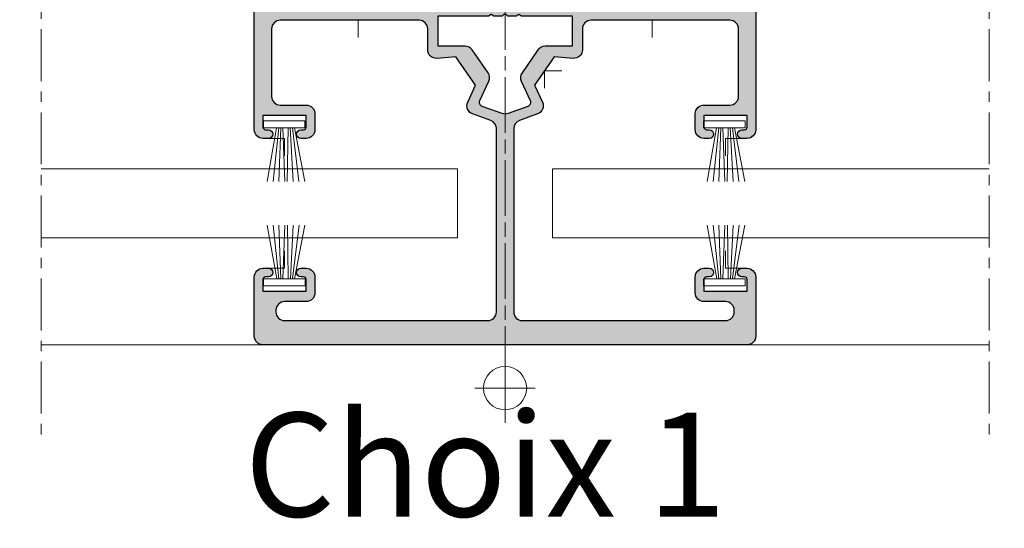
# Model space of a CAD drawing. Units: millimetres. Extents: x -49 to 3390, y 16 to 1294.
# Drawn here: x 2922 to 3036, y 826 to 885 of the extents above; entities that cross this region are included whole.
import ezdxf

# ---------------------------------------------------------------- set-up
doc = ezdxf.new("R2010")
doc.units = ezdxf.units.MM
doc.linetypes.add('AXES', pattern=[50.800000000000004, 31.75, -6.35, 6.35, -6.35])
doc.linetypes.add('GL_AXE_08', pattern=[9.6, 6, -1.2, 1.2, -1.2])
for name, color, linetype, lineweight in [('GL_Axes', 1, 'AXES', 15), ('GL_Axes Trames', 1, 'AXES', 15), ('GL_Cotation-4', 12, 'Continuous', 5), ('GL_Fournisseurs', 35, 'Continuous', 25), ('GL_Hachures', 3, 'Continuous', 9), ('GL_Joints', 3, 'Continuous', 25), ('GL_Textes', 142, 'Continuous', 30)]:
    doc.layers.add(name, color=color, linetype=linetype, lineweight=lineweight)
doc.layers.add('GL_Invisible', color=2, linetype='Continuous', lineweight=9, plot=False)
doc.styles.add('GL_Texte-4', font='arial.ttf', dxfattribs={"height": 12})
doc.styles.add('GL_Texte-cote', font='arial.ttf')
doc.dimstyles.new('GL_Cotes$0', dxfattribs={"dimtxt": 3, "dimasz": 3.5, "dimexe": 1, "dimexo": 2.5, "dimgap": 0.5, "dimtad": 1, "dimdec": 1, "dimtxsty": 'GL_Texte-cote', "dimcen": 1.75, "dimclrd": 256, "dimclre": 256, "dimclrt": 256, "dimadec": 1, "dimazin": 0, "dimtfac": 1, "dimtdec": 1, "dimtofl": 0, "dimtmove": 0, "dimatfit": 3, "dimfxl": 0, "dimtolj": 1, "dimlwd": 9, "dimlwe": 9, "dimarcsym": 0})

# ---------------------------------------------------------------- blocks, each defined once
blk = doc.blocks.new("Point d'insertion")
at = {"layer": 'GL_Invisible', "linetype": 'Continuous'}
for p, q in [((0, 3.5), (0, -3.5)), ((3.5, 0), (-3.5, 0))]:
    blk.add_line(p, q, dxfattribs=at)
blk.add_circle((0, 0), 2.5, dxfattribs=at)
blk = doc.blocks.new('Accroche Objet')
at = {"layer": 'GL_Invisible', "linetype": 'Continuous'}
for q in [(0, 2), (2, 0)]:
    blk.add_line((0, 0), q, dxfattribs=at)
blk = doc.blocks.new('60001')
at = {"layer": 'GL_Hachures'}
h = blk.add_hatch(color=253, dxfattribs=at)
h.dxf.hatch_style = 1
edge = h.paths.add_edge_path()
edge.add_line((-23, 13.85), (-23.625, 13.85))
edge.add_arc((-23.625, 13.35), 0.4999999999999982, 90, 270)
edge.add_line((-23.625, 12.85), (-23.29999999999997, 12.85))
edge.add_arc((-23.29999999999997, 12.55000000000003), 0.299999999999967, -3.979039320256561e-13, 89.99999999999932, ccw=False)
edge.add_line((-23, 12.55000000000003), (-23, 11.2))
edge.add_line((-23, 11.2), (-28, 11.2))
edge.add_line((-28, 11.2), (-28.00000000000001, 12.55))
edge.add_arc((-27.7, 12.55), 0.3000000000000078, 89.99999999999869, 179.999999999999, ccw=False)
edge.add_line((-27.69999999999999, 12.85), (-27.375, 12.85))
edge.add_arc((-27.375, 13.35), 0.4999999999999982, 270, 450)
edge.add_line((-27.375, 13.85), (-28, 13.85))
edge.add_arc((-28, 12.85), 1, 90, 180)
edge.add_line((-29, 12.85), (-29, 6.000000000000003))
edge.add_arc((-28, 6.000000000000002), 1, 179.9999999999999, 270)
edge.add_line((-28, 5.000000000000002), (28, 4.999999999999998))
edge.add_arc((28, 5.999999999999997), 0.9999999999999991, 270, 359.9999999999999)
edge.add_line((29, 5.999999999999996), (29, 12.85))
edge.add_arc((28, 12.85), 1, 359.9999999999999, 449.9999999999998)
edge.add_line((28, 13.85), (27.375, 13.85))
edge.add_arc((27.375, 13.35), 0.5, 90.0000000000004, 270.0000000000008)
edge.add_line((27.37500000000001, 12.85), (27.70000000000001, 12.85))
edge.add_arc((27.70000000000002, 12.55000000000001), 0.2999999999999847, 2.8421709430404007e-13, 90.00000000000068, ccw=False)
edge.add_line((28, 12.55000000000001), (28, 11.2))
edge.add_line((28, 11.2), (23, 11.2))
edge.add_line((23, 11.2), (23, 12.55))
edge.add_arc((23.3, 12.55), 0.3000000000000043, 90, 180, ccw=False)
edge.add_line((23.3, 12.85), (23.625, 12.85))
edge.add_arc((23.625, 13.35), 0.4999999999999982, 270, 450)
edge.add_line((23.625, 13.85), (23, 13.85))
edge.add_arc((23, 12.84999999999999), 1.000000000000007, 90, 179.9999999999999)
edge.add_line((22, 12.85), (22, 11.00000000000001))
edge.add_arc((23, 11), 1.000000000000007, 179.9999999999999, 269.9999999999998)
edge.add_line((23, 9.999999999999998), (25.5, 9.999999999999998))
edge.add_arc((25.5, 9.000000000000002), 0.9999999999999964, 0, 90, ccw=False)
edge.add_line((26.5, 9.000000000000002), (26.5, 8.799999999999992))
edge.add_arc((25.5, 8.799999999999994), 1, 270, 359.9999999999999, ccw=False)
edge.add_line((25.5, 7.799999999999995), (2, 7.799999999999997))
edge.add_arc((1.999999999999999, 8.799999999999997), 1, 180.0000000000001, 270, ccw=False)
edge.add_line((1, 8.799999999999995), (1.000000000000002, 29.9753159313))
edge.add_arc((2.000000000006799, 29.9753159313), 1.000000000006797, 110.0000000000002, 180, ccw=False)
edge.add_line((1.657979856678802, 30.9150085520923), (3.757316359323387, 31.67910455070852))
edge.add_arc((3.415296216012181, 32.61879717145469), 0.9999999999577135, 290.0000000000001, 385.0000000000002)
edge.add_line((4.321604003010503, 33.04141543317753), (3.402847127300008, 35.0116959114))
edge.add_line((3.402847127300008, 35.0116959114), (5.69715287270002, 38.2883040886))
edge.add_line((5.69715287270002, 38.2883040886), (7.862844257339201, 38.09883064378782))
edge.add_arc((7.950000000079891, 39.09502534179999), 0.999999999920118, 265.0000000000003, 360)
edge.add_line((8.950000000000006, 39.09502534179999), (8.950000000000006, 41.5))
edge.add_arc((9.950000000000001, 41.50000000000001), 0.9999999999999947, 90.00000000000028, 180.0000000000004, ccw=False)
edge.add_line((9.949999999999996, 42.5), (25.99999999999999, 42.5))
edge.add_arc((26, 41.5), 1, 0, 90.00000000000023, ccw=False)
edge.add_line((27, 41.5), (27, 33.7))
edge.add_arc((26, 33.7), 1, -90, 0, ccw=False)
edge.add_line((26, 32.7), (23, 32.7))
edge.add_arc((23, 31.7), 1, 89.9999999999998, 179.9999999999998)
edge.add_line((22, 31.70000000000001), (22, 29.84999999999999))
edge.add_arc((22.99999999999999, 29.84999999999999), 0.9999999999999893, 179.9999999999998, 269.9999999999998)
edge.add_line((22.99999999999999, 28.85), (23.625, 28.85))
edge.add_arc((23.625, 29.35), 0.4999999999999964, 270, 449.9999999999995)
edge.add_line((23.625, 29.84999999999999), (23.30000000000002, 29.85))
edge.add_arc((23.30000000000002, 30.15000000000001), 0.3000000000000078, 180, 270, ccw=False)
edge.add_line((23, 30.15000000000001), (23, 31.5))
edge.add_line((23, 31.5), (28, 31.5))
edge.add_line((28, 31.5), (28, 30.14999999999999))
edge.add_arc((27.70000000000001, 30.14999999999999), 0.2999999999999936, -90, 0, ccw=False)
edge.add_line((27.70000000000001, 29.84999999999999), (27.375, 29.84999999999999))
edge.add_arc((27.375, 29.34999999999999), 0.4999999999999964, 90, 270)
edge.add_line((27.375, 28.85), (28.00000000000001, 28.85))
edge.add_arc((28.00000000000001, 29.84999999999999), 0.9999999999999964, 270, 360)
edge.add_line((29, 29.84999999999999), (29, 44.00000000000001))
edge.add_arc((28.00000000000001, 44), 0.9999999999999929, 4.07110999227333e-13, 90)
edge.add_line((28.00000000000001, 45), (-27.99999999999999, 45))
edge.add_arc((-28, 44), 1, 90, 179.9999999999996)
edge.add_line((-28.99999999999999, 44.00000000000001), (-29, 29.84999999999999))
edge.add_arc((-28, 29.84999999999999), 0.9999999999999929, 180, 269.9999999999998)
edge.add_line((-28.00000000000001, 28.85), (-27.375, 28.85))
edge.add_arc((-27.375, 29.35), 0.4999999999999964, 270, 449.9999999999995)
edge.add_line((-27.375, 29.84999999999999), (-27.69999999999999, 29.85))
edge.add_arc((-27.69999999999999, 30.15000000000001), 0.3000000000000078, 179.9999999999993, 270, ccw=False)
edge.add_line((-28, 30.15000000000001), (-27.99999999999999, 31.5))
edge.add_line((-27.99999999999999, 31.5), (-23, 31.5))
edge.add_line((-23, 31.5), (-23, 30.14999999999998))
edge.add_arc((-23.29999999999998, 30.14999999999998), 0.2999999999999829, -90, 0, ccw=False)
edge.add_line((-23.29999999999998, 29.84999999999999), (-23.625, 29.85))
edge.add_arc((-23.625, 29.35), 0.4999999999999964, 89.99999999999959, 270)
edge.add_line((-23.625, 28.85), (-23, 28.85))
edge.add_arc((-23, 29.85), 1, 269.9999999999998, 359.9999999999996)
edge.add_line((-22, 29.84999999999999), (-22, 31.70000000000001))
edge.add_arc((-22.99999999999999, 31.7), 0.9999999999999964, 2.035554996136658e-13, 90.0000000000002)
edge.add_line((-23, 32.7), (-26, 32.7))
edge.add_arc((-25.99999999999999, 33.7), 1, 180, 269.9999999999998, ccw=False)
edge.add_line((-26.99999999999999, 33.7), (-27, 41.5))
edge.add_arc((-26.00000000000001, 41.50000000000001), 0.9999999999999929, 90.00000000000023, 180.0000000000004, ccw=False)
edge.add_line((-26.00000000000001, 42.5), (-9.949999999999989, 42.5))
edge.add_arc((-9.949999999999985, 41.5), 1, 3.979039320256561e-13, 90.00000000000023, ccw=False)
edge.add_line((-8.949999999999989, 41.50000000000001), (-8.949999999999987, 39.09502534179999))
edge.add_arc((-7.950000000087888, 39.09502534179999), 0.9999999999120988, 180, 274.9999999999995)
edge.add_line((-7.862844257347898, 38.09883064379581), (-5.697152872699998, 38.2883040886))
edge.add_line((-5.697152872699998, 38.2883040886), (-3.402847127299992, 35.0116959114))
edge.add_line((-3.402847127299992, 35.0116959114), (-4.321604003010471, 33.04141543317748))
edge.add_arc((-3.415296216012165, 32.61879717145466), 0.999999999957694, 154.9999999999997, 250)
edge.add_line((-3.757316359323364, 31.67910455070851), (-1.657979856678795, 30.91500855209229))
edge.add_arc((-2.000000000006783, 29.97531593130001), 1.000000000006783, 0, 70, ccw=False)
edge.add_line((-0.9999999999999981, 29.97531593130001), (-0.9999999999999994, 8.799999999999997))
edge.add_arc((-2, 8.799999999999997), 1, -90, 0, ccw=False)
edge.add_line((-2, 7.799999999999997), (-25.5, 7.799999999999998))
edge.add_arc((-25.5, 8.799999999999995), 0.9999999999999973, 180, 269.9999999999998, ccw=False)
edge.add_line((-26.5, 8.799999999999995), (-26.5, 8.999999999999998))
edge.add_arc((-25.5, 9.000000000000004), 1, 90.0000000000004, 180.0000000000003, ccw=False)
edge.add_line((-25.50000000000001, 10), (-23, 10))
edge.add_arc((-23, 11), 0.9999999999999947, 270.0000000000002, 360.0000000000002)
edge.add_line((-22, 11), (-22, 12.85))
edge.add_arc((-23, 12.85), 1.000000000000004, 0, 90)
edge = h.paths.add_edge_path(flags=16)
edge.add_line((-7.749999999999997, 43), (-7.749999999999997, 39.5))
edge.add_line((-7.749999999999997, 39.5), (-4.624609356900003, 39.5))
edge.add_arc((-4.624609356900007, 38.49999999991299), 1.000000000087013, 35.000000000000114, 89.99999999999977, ccw=False)
edge.add_line((-3.805457312539738, 39.07357643631394), (-1.96323574470748, 36.44261137611068))
edge.add_arc((-2.782387789098399, 35.86903493968826), 1.000000000124433, -25.00000000000051, 35.00000000000023, ccw=False)
edge.add_line((-1.876080001948976, 35.44641667789496), (-2.911189827316183, 33.22661649396524))
edge.add_arc((-2.458035933785146, 33.01530736308896), 0.5000000000140279, 154.9999999999997, 250.0000000000002)
edge.add_line((-2.629046005452775, 32.54546105268282), (-0.3420201433387846, 31.71305171391412))
edge.add_arc((4.556395404167882e-15, 32.65274433473608), 1.000000000038373, 250.0000000000002, 290.0000000000003)
edge.add_line((0.3420201433388034, 31.71305171391412), (2.629046005452825, 32.54546105268282))
edge.add_arc((2.458035933785194, 33.01530736308896), 0.5000000000140249, 290.0000000000001, 384.9999999999999)
edge.add_line((2.911189827316223, 33.22661649396523), (1.876080001948991, 35.44641667789497))
edge.add_arc((2.782387789098401, 35.86903493968826), 1.000000000124421, 144.9999999999997, 205.0000000000005, ccw=False)
edge.add_line((1.963235744707493, 36.44261137611067), (3.80545731253978, 39.07357643631398))
edge.add_arc((4.624609356899985, 38.49999999991306), 1.000000000086941, 90.00000000000011, 144.9999999999995, ccw=False)
edge.add_line((4.624609356899984, 39.5), (7.750000000000003, 39.5))
edge.add_line((7.750000000000003, 39.5), (7.750000000000003, 43))
edge.add_line((7.750000000000003, 43), (1.900000000000001, 43))
edge.add_line((1.900000000000001, 43), (1.599999999999993, 43.2))
edge.add_line((1.599999999999993, 43.2), (1.300000000000022, 43))
edge.add_line((1.300000000000022, 43), (0.3000000000000167, 43))
edge.add_line((0.3000000000000168, 43), (0.09999999999999443, 43.20000000000001))
edge.add_line((0.09999999999999443, 43.20000000000001), (-0.0999999999999795, 43.20000000000001))
edge.add_line((-0.0999999999999795, 43.20000000000001), (-0.2999999999999786, 43))
edge.add_line((-0.2999999999999786, 43), (-1.299999999999978, 43))
edge.add_line((-1.299999999999978, 43), (-1.599999999999993, 43.2))
edge.add_line((-1.599999999999993, 43.2), (-1.900000000000008, 43))
edge.add_line((-1.900000000000008, 43), (-7.749999999999997, 43))
for points in [[(-23, 13.85), (-23.625, 13.85, 0.9999999999999999), (-23.625, 12.85), (-23.29999999999997, 12.85, -0.414213562373095), (-23, 12.55000000000003), (-23, 11.2), (-28, 11.2), (-28.00000000000001, 12.55, -0.414213562373095), (-27.69999999999999, 12.85), (-27.375, 12.85, 0.9999999999999999), (-27.375, 13.85), (-28, 13.85, 0.414213562373095), (-29, 12.85), (-29, 6.000000000000003, 0.414213562373095), (-28, 5.000000000000002), (28, 4.999999999999998, 0.414213562373095), (29, 5.999999999999996), (29, 12.85, 0.414213562373095), (28, 13.85), (27.375, 13.85, 0.9999999999999999), (27.37500000000001, 12.85), (27.70000000000001, 12.85, -0.414213562373095), (28, 12.55000000000001), (28, 11.2), (23, 11.2), (23, 12.55, -0.414213562373095), (23.3, 12.85), (23.625, 12.85, 0.9999999999999999), (23.625, 13.85), (23, 13.85, 0.414213562373095), (22, 12.85), (22, 11.00000000000001, 0.414213562373095), (23, 9.999999999999998), (25.5, 9.999999999999998, -0.414213562373095), (26.5, 9.000000000000002), (26.5, 8.799999999999992, -0.414213562373095), (25.5, 7.799999999999995), (1.999999999999999, 7.799999999999997, -0.414213562373095), (1, 8.799999999999995), (1.000000000000002, 29.9753159313, -0.315298788878983), (1.657979856678802, 30.9150085520923), (3.757316359323387, 31.67910455070852, 0.440010530891835), (4.321604003010503, 33.04141543317753), (3.402847127300008, 35.0116959114), (5.69715287270002, 38.2883040886), (7.862844257339201, 38.09883064378782, 0.4400105308918322), (8.950000000000006, 39.09502534179999), (8.950000000000006, 41.5, -0.414213562373095), (9.949999999999996, 42.5), (25.99999999999999, 42.5, -0.414213562373095), (27, 41.5), (27, 33.7, -0.414213562373095), (26, 32.7), (23, 32.7, 0.414213562373095), (22, 31.70000000000001), (22, 29.84999999999999, 0.414213562373095), (22.99999999999999, 28.85), (23.625, 28.85, 0.9999999999999999), (23.625, 29.84999999999999), (23.30000000000002, 29.85, -0.414213562373095), (23, 30.15000000000001), (23, 31.5), (28, 31.5), (28, 30.14999999999999, -0.414213562373095), (27.70000000000001, 29.84999999999999), (27.375, 29.84999999999999, 0.9999999999999999), (27.375, 28.85), (28.00000000000001, 28.85, 0.414213562373095), (29, 29.84999999999999), (29, 44.00000000000001, 0.414213562373095), (28.00000000000001, 45), (-28, 45, 0.414213562373095), (-28.99999999999999, 44.00000000000001), (-29, 29.84999999999999, 0.414213562373095), (-28.00000000000001, 28.85), (-27.375, 28.85, 0.9999999999999999), (-27.375, 29.84999999999999), (-27.69999999999999, 29.85, -0.414213562373095), (-28, 30.15000000000001), (-27.99999999999999, 31.5), (-23, 31.5), (-23, 30.14999999999998, -0.414213562373095), (-23.29999999999998, 29.84999999999999), (-23.625, 29.85, 0.9999999999999999), (-23.625, 28.85), (-23, 28.85, 0.414213562373095), (-22, 29.84999999999999), (-22, 31.70000000000001, 0.414213562373095), (-23, 32.7), (-26, 32.7, -0.414213562373095), (-26.99999999999999, 33.7), (-27, 41.5, -0.414213562373095), (-26.00000000000001, 42.5), (-9.949999999999989, 42.5, -0.414213562373095), (-8.949999999999989, 41.50000000000001), (-8.949999999999987, 39.09502534179999, 0.4400105308918322), (-7.862844257347898, 38.09883064379581), (-5.697152872699998, 38.2883040886), (-3.402847127299992, 35.0116959114), (-4.321604003010471, 33.04141543317748, 0.4400105308918351), (-3.757316359323364, 31.67910455070851), (-1.657979856678795, 30.91500855209229, -0.3152987888789831), (-0.9999999999999981, 29.97531593130001), (-0.9999999999999994, 8.799999999999997, -0.414213562373095), (-2, 7.799999999999997), (-25.5, 7.799999999999998, -0.414213562373095), (-26.5, 8.799999999999995), (-26.5, 8.999999999999998, -0.414213562373095), (-25.50000000000001, 10), (-23, 10, 0.414213562373095), (-22, 11), (-22, 12.85, 0.414213562373095)], [(-7.749999999999997, 43), (-7.749999999999997, 39.5), (-4.624609356900003, 39.5, -0.2446984432290329), (-3.805457312539738, 39.07357643631394), (-1.96323574470748, 36.44261137611068, -0.267949192431126), (-1.876080001948976, 35.44641667789496), (-2.911189827316183, 33.22661649396524, 0.4400105308918351), (-2.629046005452775, 32.54546105268282), (-0.3420201433387846, 31.71305171391412, 0.1763269807084657), (0.3420201433388034, 31.71305171391412), (2.629046005452825, 32.54546105268282, 0.440010530891835), (2.911189827316223, 33.22661649396523), (1.876080001948991, 35.44641667789497, -0.267949192431126), (1.963235744707493, 36.44261137611067), (3.80545731253978, 39.07357643631398, -0.244698443229033), (4.624609356899984, 39.5), (7.750000000000003, 39.5), (7.750000000000003, 43), (1.900000000000001, 43), (1.599999999999993, 43.2), (1.300000000000022, 43), (0.3000000000000168, 43), (0.09999999999999443, 43.20000000000001), (-0.0999999999999795, 43.20000000000001), (-0.2999999999999786, 43), (-1.299999999999978, 43), (-1.599999999999993, 43.2), (-1.900000000000008, 43)]]:
    blk.add_lwpolyline(points, format="xyb", close=True)
at = {"extrusion": (0, 0, -1), "zscale": -1, "rotation": 270}
blk.add_blockref("Point d'insertion", (0, 0), dxfattribs=at)
at = {"layer": 'GL_Invisible', "xscale": -1}
for p, rotation in [((-17.00000000000216, 42.49803522956299), 90), ((-4.550017032375473, 36.6500243247531), 90), ((-25.5, 28.84999999999999), 90), ((25.5, 13.84999999999999), 270)]:
    blk.add_blockref('Accroche Objet', p, dxfattribs=dict(at, rotation=rotation))
at = {"layer": 'GL_Invisible'}
for p, rotation in [((17.00000000000217, 42.49803522956299), 270), ((25.50000000000001, 28.84999999999999), 270), ((-25.5, 13.85), 90)]:
    blk.add_blockref('Accroche Objet', p, dxfattribs=dict(at, rotation=rotation))
blk = doc.blocks.new('02698')
at = {"color": 3, "lineweight": 0}
for p, q in [((0.02350877192964163, 7), (1.220000000000255, 0.8000000000001819)), ((0.6985964912282725, 7), (1.460000000000036, 0.8000000000001819)), ((1.37368421052588, 7), (1.699999999999818, 0.8000000000001819)), ((2.048771929824511, 7), (1.9399999999996, 0.8000000000001819)), ((2.559999999999491, 0.8000000000001819), (2.342456140350578, 7)), ((2.800000000000182, 0.8000000000001819), (3.017543859649095, 7)), ((3.039999999999964, 0.8000000000001819), (3.692631578947726, 7)), ((3.279999999999745, 0.8000000000001819), (4.367719298245333, 7))]:
    blk.add_line(p, q, dxfattribs=at)
at = {"color": 7, "lineweight": 0}
for p, q in [((1.550000000000182, 0.8000000000001819), (0, 0.8000000000001819)), ((0, 0.8000000000001819), (0, 0)), ((4.300000000000182, 0), (0, 0)), ((2.559999999999491, 0.8000000000001819), (1.550000000000182, 0.8000000000001819)), ((4.800000000000182, 0.8000000000001819), (2.559999999999491, 0.8000000000001819)), ((4.800000000000182, 0), (4.300000000000182, 0)), ((4.800000000000182, 0), (4.800000000000182, 0.8000000000001819))]:
    blk.add_line(p, q, dxfattribs=at)
blk = doc.blocks.new('*D89')
at = {"layer": 'Defpoints', "color": 0, "transparency": 16777216}
for p in [(2703.518640420581, 842.2919106084269), (3140.823073582136, 842.2919106084927), (3140.823073582136, 801.3530113936567)]:
    blk.add_point(p, dxfattribs=at)
at = {"layer": 'GL_Cotation-4', "linetype": 'ByBlock', "lineweight": 9, "transparency": 16777216}
for p, q in [((2703.518640420581, 832.2919106084269), (2703.518640420581, 797.3530113936567)), ((3140.823073582136, 832.2919106084927), (3140.823073582136, 797.3530113936567)), ((2717.518640420581, 801.3530113936567), (3126.823073582136, 801.3530113936567))]:
    blk.add_line(p, q, dxfattribs=at)
at = {"layer": 'GL_Cotation-4', "transparency": 16777216}
for points in [[(2717.518640420581, 803.6863447269901), (2717.518640420581, 799.0196780603234), (2703.518640420581, 801.3530113936567)], [(3126.823073582136, 803.6863447269901), (3126.823073582136, 799.0196780603234), (3140.823073582136, 801.3530113936567)]]:
    blk.add_solid(points, dxfattribs=at)
at = {"layer": 'GL_Cotation-4', "transparency": 16777216, "insert": (2925.035244170724, 809.5576498656894), "char_height": 12, "attachment_point": 5, "style": 'GL_Texte-cote'}
blk.add_mtext('\\A1;Clair tableaux finis = ', dxfattribs=at)
blk = doc.blocks.new('*U131')
at = {"color": 0, "linetype": 'ByBlock', "lineweight": -2}
blk.add_lwpolyline([(2.449293598294706e-16, 4), (-7.347880794884119e-16, -199.1380810103983)], dxfattribs=at)
blk = doc.blocks.new('*U132')
at = {"color": 0, "linetype": 'ByBlock', "lineweight": -2}
blk.add_lwpolyline([(2.449293598294706e-16, 4), (-7.347880794884119e-16, -198.6953000403155)], dxfattribs=at)

msp = doc.modelspace()

# ---------------------------------------------------------------- linework, layer by layer
at = {"lineweight": 5}
msp.add_line((2924.668080500799, 847.2759650016782), (3034.309507100799, 847.2759650016781), dxfattribs=at)
at = {"layer": 'GL_Axes Trames', "linetype": 'GL_AXE_08'}
for p, q in [((2924.668080500799, 1008.547761569057), (2924.668080500799, 836.7527498000075)), ((3034.309507100799, 1008.547761569057), (3034.309507100799, 836.7527498000075))]:
    msp.add_line(p, q, dxfattribs=at)
at = {"layer": 'GL_Fournisseurs', "lineweight": 5}
for points in [[(2924.668080500799, 859.6419106068613), (2972.807561148293, 859.6419106068613), (2972.807561148293, 867.6419106068613), (2924.668080500799, 867.6419106068613)], [(3034.309507100799, 859.6419106068613), (2983.807561148293, 859.6419106068613), (2983.807561148293, 867.6419106068613), (3034.309507100799, 867.6419106068613)]]:
    msp.add_lwpolyline(points, dxfattribs=at)

# ---------------------------------------------------------------- block references
at = {"xscale": -1}
msp.add_blockref('60001', (2978.307561148293, 842.2919106068612), dxfattribs=at)
at = {"layer": 'GL_Axes', "linetype": 'GL_AXE_08', "xscale": -1}
msp.add_blockref('*U131', (2978.307561148293, 1037.429991617259), dxfattribs=at)
at = {"layer": 'GL_Axes', "linetype": 'GL_AXE_08'}
msp.add_blockref('*U132', (2978.307561148293, 1036.987210647177), dxfattribs=at)
at = {"layer": 'GL_Joints', "rotation": 180}
for p in [(2955.165324887242, 873.15648819324), (3006.058023976827, 873.15648819324)]:
    msp.add_blockref('02698', p, dxfattribs=at)
at = {"layer": 'GL_Joints', "xscale": -1}
for p in [(2955.174488272437, 854.098541094464), (3006.067187362023, 854.098541094464)]:
    msp.add_blockref('02698', p, dxfattribs=at)

# ---------------------------------------------------------------- texts
at = {"layer": 'GL_Textes', "insert": (2948.178827095151, 839.4439642328581), "char_height": 12, "attachment_point": 1, "style": 'GL_Texte-4'}
msp.add_mtext_dynamic_manual_height_columns('{\\fArial|b1|i1|c0|p34;Choix 1}', width=62.65179067366191, gutter_width=15, heights=[0], dxfattribs=at)

# ---------------------------------------------------------------- dimensions: what is measured, and where the dimension line sits
at = {"layer": 'GL_Cotation-4'}
dim = msp.add_linear_dim(base=(3140.823073582136, 801.3530113936567), p1=(2703.518640420581, 842.2919106084269), p2=(3140.823073582136, 842.2919106084927), text='Clair tableaux finis = ', dimstyle='GL_Cotes$0', override={"dimscale": 4, "dimarcsym": 1}, dxfattribs=at)
dim.commit()
dim.dimension.update_dxf_attribs({"geometry": '*D89', "text_midpoint": (2925.035244170724, 801.3530113936567), "dimtype": 160})

doc.saveas('drawing.dxf')
